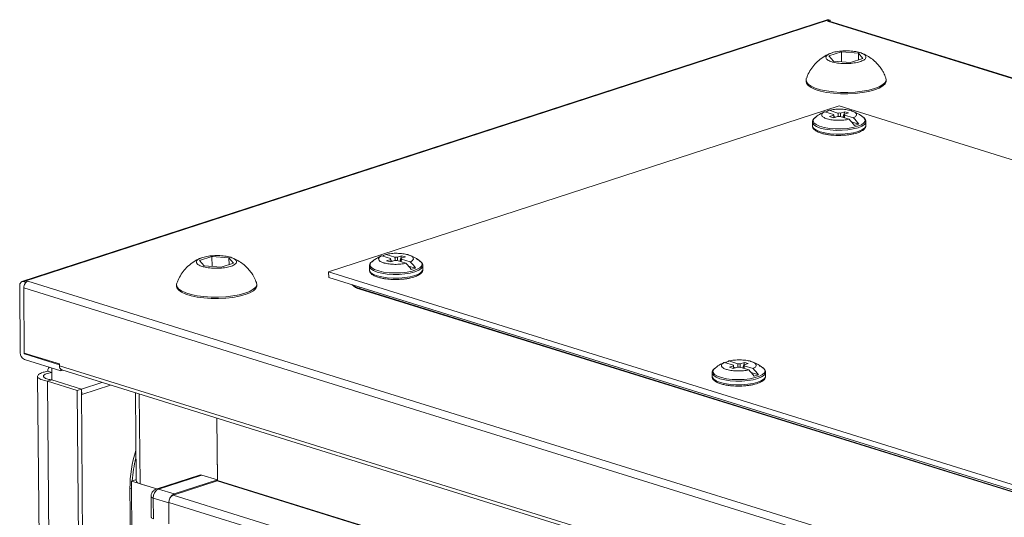
# Model space of a CAD drawing. Units: millimetres. Extents: x -5 to 11577, y -2 to 11625.
# Drawn here: x 9070 to 9328, y 4185 to 4316 of the extents above; entities that cross this region are included whole.
import ezdxf

# ---------------------------------------------------------------- set-up
doc = ezdxf.new("R2010")
doc.units = ezdxf.units.MM

msp = doc.modelspace()

# ---------------------------------------------------------------- linework, layer by layer
at = {"color": 7, "linetype": 'Continuous', "lineweight": 15}
for p, q in [((9281.077, 4315.687), (9070.201, 4247.052)), ((9070.656, 4247.047), (9281.532, 4315.683)), ((9281.878, 4315.575), (9281.164, 4315.342)), ((9281.164, 4315.342), (9560.243, 4228.488)), ((9281.878, 4315.575), (9281.532, 4315.683)), ((9560.484, 4228.566), (9281.625, 4315.353)), ((9281.881, 4315.273), (9281.878, 4315.575)), ((9281.568, 4306.228), (9284.837, 4307.292)), ((9284.837, 4307.292), (9289.297, 4306.944)), ((9284.837, 4307.292), (9284.859, 4304.653)), ((9282.76, 4304.816), (9281.568, 4306.228)), ((9287.22, 4304.469), (9282.76, 4304.816)), ((9290.489, 4305.533), (9287.22, 4304.469)), ((9289.297, 4306.944), (9290.489, 4305.533)), ((9289.297, 4306.944), (9289.312, 4305.15)), ((9275.579, 4299.895), (9275.582, 4299.535)), ((9296.581, 4299.713), (9296.578, 4300.073)), ((9284.267, 4293.113), (9150.523, 4249.582)), ((9280.487, 4291.606), (9282.808, 4290.884)), ((9283.94, 4291.252), (9281.619, 4291.974)), ((9481.388, 4231.765), (9284.267, 4293.113)), ((9285.706, 4291.605), (9284.614, 4291.249)), ((9285.227, 4290.131), (9285.706, 4291.605)), ((9285.706, 4291.605), (9286.709, 4291.292)), ((9277.853, 4290.014), (9277.938, 4290.081)), ((9282.832, 4290.669), (9281.741, 4290.314)), ((9282.744, 4290.002), (9281.741, 4290.314)), ((9282.744, 4290.002), (9283.835, 4290.357)), ((9282.808, 4290.884), (9282.819, 4290.729)), ((9283.362, 4290.203), (9282.854, 4290.361)), ((9282.872, 4290.096), (9283.216, 4290.208)), ((9283.216, 4290.208), (9283.298, 4290.182)), ((9283.216, 4290.208), (9283.232, 4290.161)), ((9284.509, 4290.354), (9286.83, 4289.632)), ((9285.617, 4290.937), (9286.709, 4291.292)), ((9285.641, 4290.723), (9287.962, 4290)), ((9291.24, 4288.993), (9291.239, 4288.943)), ((9291.249, 4288.019), (9291.24, 4288.993)), ((9277.241, 4288.875), (9277.249, 4287.9)), ((9289.358, 4288.337), (9287.496, 4288.916)), ((9288.226, 4287.968), (9289.358, 4288.337)), ((9291.249, 4288.019), (9291.247, 4287.968)), ((9116.688, 4252.563), (9119.957, 4253.627)), ((9119.957, 4253.627), (9124.417, 4253.28)), ((9119.957, 4253.627), (9119.979, 4250.988)), ((9124.417, 4253.28), (9125.609, 4251.868)), ((9124.417, 4253.28), (9124.432, 4251.485)), ((9166.755, 4253.111), (9164.434, 4253.833)), ((9167.887, 4253.48), (9165.567, 4254.202)), ((9166.779, 4252.897), (9165.688, 4252.542)), ((9166.755, 4253.111), (9166.766, 4252.956)), ((9169.653, 4253.832), (9168.561, 4253.477)), ((9169.175, 4252.358), (9169.653, 4253.832)), ((9169.565, 4253.165), (9170.656, 4253.52)), ((9171.91, 4252.228), (9169.589, 4252.95)), ((9169.653, 4253.832), (9170.656, 4253.52)), ((9117.88, 4251.152), (9116.688, 4252.563)), ((9122.341, 4250.804), (9117.88, 4251.152)), ((9125.609, 4251.868), (9122.341, 4250.804)), ((9161.188, 4251.102), (9161.189, 4251.153)), ((9161.188, 4251.102), (9161.196, 4250.127)), ((9161.806, 4252.246), (9162.05, 4252.425)), ((9166.691, 4252.229), (9165.688, 4252.542)), ((9166.691, 4252.229), (9167.783, 4252.585)), ((9166.801, 4252.589), (9167.309, 4252.431)), ((9166.819, 4252.323), (9167.163, 4252.435)), ((9167.163, 4252.435), (9167.246, 4252.41)), ((9167.163, 4252.435), (9167.179, 4252.388)), ((9168.456, 4252.582), (9170.777, 4251.859)), ((9171.443, 4251.144), (9173.305, 4250.564)), ((9172.173, 4250.196), (9173.305, 4250.564)), ((9175.196, 4250.246), (9175.188, 4251.221)), ((9150.535, 4248.161), (9150.523, 4249.582)), ((9150.523, 4249.582), (9347.644, 4188.235)), ((9150.535, 4248.161), (9347.657, 4186.813)), ((9069.75, 4228.43), (9069.601, 4245.948)), ((9070.656, 4247.047), (9071.002, 4246.94)), ((9070.66, 4245.393), (9349.739, 4158.538)), ((9070.66, 4245.393), (9070.805, 4228.339)), ((9070.661, 4245.618), (9070.662, 4245.491)), ((9070.672, 4245.624), (9070.668, 4245.625)), ((9071.717, 4247.172), (9071.002, 4246.94)), ((9071.002, 4246.94), (9071.005, 4246.572)), ((9350.796, 4160.318), (9071.717, 4247.172)), ((9110.699, 4246.23), (9110.702, 4245.87)), ((9131.701, 4246.048), (9131.698, 4246.409)), ((9342.371, 4188.067), (9158.673, 4245.237)), ((9158.673, 4245.237), (9158.674, 4245.11)), ((9158.674, 4245.11), (9342.372, 4187.94)), ((9070.805, 4228.339), (9079.997, 4225.479)), ((9070.808, 4228.339), (9070.81, 4228.1)), ((9070.817, 4228.088), (9079.999, 4225.231)), ((9080.36, 4223.7), (9070.829, 4226.666)), ((9080.001, 4225.014), (9079.997, 4225.479)), ((9340.696, 4143.881), (9080.001, 4225.014)), ((9256.556, 4225.164), (9254.235, 4225.886)), ((9257.688, 4225.532), (9255.367, 4226.254)), ((9256.58, 4224.949), (9255.488, 4224.594)), ((9256.492, 4224.282), (9255.488, 4224.594)), ((9256.492, 4224.282), (9257.583, 4224.637)), ((9256.556, 4225.164), (9256.567, 4225.009)), ((9256.601, 4224.641), (9257.11, 4224.483)), ((9258.257, 4224.634), (9260.578, 4223.912)), ((9259.453, 4225.885), (9258.362, 4225.529)), ((9258.975, 4224.411), (9259.453, 4225.885)), ((9259.365, 4225.217), (9260.457, 4225.572)), ((9261.71, 4224.28), (9259.389, 4225.003)), ((9259.453, 4225.885), (9260.457, 4225.572)), ((9074.297, 4222.239), (9088.408, 2560.017)), ((9076.944, 4223.575), (9077.986, 4223.251)), ((9077.984, 4221.346), (9077.988, 4224.438)), ((9080.36, 4223.7), (9080.357, 4224.072)), ((9080.833, 4223.854), (9080.36, 4223.7)), ((9080.621, 4223.92), (9341.067, 4142.865)), ((9250.989, 4223.155), (9250.99, 4223.205)), ((9250.989, 4223.155), (9250.997, 4222.18)), ((9251.607, 4224.299), (9251.85, 4224.477)), ((9256.62, 4224.376), (9256.964, 4224.488)), ((9256.964, 4224.488), (9257.046, 4224.462)), ((9256.964, 4224.488), (9256.98, 4224.441)), ((9261.244, 4223.197), (9263.106, 4222.617)), ((9261.974, 4222.248), (9263.106, 4222.617)), ((9264.996, 4222.299), (9264.988, 4223.273)), ((9077.984, 4221.301), (9076.922, 4220.955)), ((9076.922, 4220.955), (9084.694, 4218.536)), ((9091.045, 2557.308), (9076.922, 4220.955)), ((9077.984, 4221.3), (9077.984, 4221.346)), ((9085.826, 4218.905), (9077.984, 4221.346)), ((9085.755, 4218.882), (9077.984, 4221.301)), ((9091.159, 4220.641), (9085.826, 4218.905)), ((9093.398, 4219.944), (9085.838, 4217.483)), ((9084.694, 4218.536), (9085.755, 4218.882)), ((9084.694, 4218.536), (9098.817, 2554.889)), ((9085.755, 4218.882), (9099.878, 2555.235)), ((9085.767, 4217.505), (9085.838, 4217.483)), ((9085.838, 4217.483), (9085.826, 4218.905)), ((9099.908, 4217.918), (9100.104, 4194.844)), ((9121.24, 4211.279), (9121.378, 4194.951)), ((9121.377, 4195.093), (9121.24, 4211.279)), ((9116.712, 4196.363), (9105.39, 4192.678)), ((9105.993, 4192.672), (9117.315, 4196.357)), ((9121.377, 4195.093), (9117.315, 4196.357)), ((9099.947, 4195.111), (9098.886, 4194.766)), ((9105.489, 4192.71), (9098.886, 4194.766)), ((9098.886, 4194.766), (9112.566, 2583.256)), ((9099.947, 4195.111), (9100.102, 4195.063)), ((9099.954, 4195.113), (9100.101, 4195.161)), ((9099.954, 4195.113), (9100.102, 4195.067)), ((9099.954, 4195.109), (9099.954, 4195.113)), ((9101.127, 4194.068), (9105.489, 4192.71)), ((9121.309, 4194.833), (9109.774, 4191.079)), ((9110.055, 4191.408), (9121.377, 4195.093)), ((9098.486, 4192.849), (9099.118, 4118.341)), ((9110.055, 4191.408), (9105.993, 4192.672)), ((9104.009, 4190.759), (9104.055, 4185.309)), ((9104.593, 4190.316), (9108.656, 4189.051)), ((9104.64, 4184.865), (9104.593, 4190.316)), ((9108.655, 4189.193), (9310.722, 4126.306)), ((9108.655, 4189.193), (9108.689, 4185.117)), ((9108.702, 4183.601), (9108.656, 4189.051))]:
    msp.add_line(p, q, dxfattribs=at)
at = {"color": 8, "linetype": 'Continuous', "lineweight": 15}
for p, q in [((9070.672, 4245.622), (9070.661, 4245.618)), ((9158.696, 4245.621), (9158.673, 4245.237)), ((9070.81, 4228.1), (9071.184, 4228.222)), ((9071.206, 4228.215), (9070.817, 4228.088)), ((9101.127, 4194.068), (9100.927, 4217.601)), ((9121.309, 4194.833), (9323.002, 4132.062)), ((9121.378, 4194.951), (9323.222, 4132.133)), ((9098.903, 4192.719), (9098.486, 4192.849)), ((9311.644, 4128.253), (9109.774, 4191.079))]:
    msp.add_line(p, q, dxfattribs=at)
at = {"color": 7, "linetype": 'Continuous', "lineweight": 15, "flags": 128}
for points in [[(9275.582, 4299.535), (9275.681, 4299.085), (9276.124, 4298.488), (9276.905, 4297.93), (9277.999, 4297.429), (9279.368, 4297.003), (9280.965, 4296.666), (9282.737, 4296.43), (9284.623, 4296.303), (9286.558, 4296.288), (9288.477, 4296.388), (9290.315, 4296.597), (9292.009, 4296.91), (9293.5, 4297.315)], [(9275.645, 4300.28), (9275.59, 4300.061), (9275.678, 4299.446), (9276.121, 4298.848), (9276.902, 4298.29), (9277.996, 4297.789), (9279.365, 4297.363), (9280.962, 4297.026), (9282.734, 4296.79), (9284.62, 4296.663), (9286.555, 4296.649), (9288.474, 4296.748), (9290.312, 4296.958), (9292.005, 4297.27), (9293.497, 4297.675)], [(9293.497, 4297.675), (9294.736, 4298.159), (9295.68, 4298.705), (9296.297, 4299.294), (9296.567, 4299.907), (9296.505, 4300.458)], [(9293.5, 4297.315), (9294.739, 4297.799), (9295.683, 4298.345), (9296.3, 4298.934), (9296.57, 4299.547), (9296.581, 4299.713)], [(9280.487, 4291.606), (9280.304, 4291.534), (9280.194, 4291.486)], [(9164.434, 4253.833), (9164.251, 4253.761), (9164.142, 4253.714)], [(9175.196, 4250.246), (9175.151, 4249.989), (9174.801, 4249.5), (9174.12, 4249.045), (9173.142, 4248.648), (9171.916, 4248.328), (9170.503, 4248.101), (9168.974, 4247.978), (9167.407, 4247.967), (9165.879, 4248.066), (9164.467, 4248.273), (9163.243, 4248.575), (9162.266, 4248.958), (9161.587, 4249.402), (9161.24, 4249.886), (9161.196, 4250.127)], [(9069.601, 4245.948), (9069.619, 4246.221), (9069.678, 4246.47), (9069.774, 4246.687), (9069.905, 4246.863), (9070.065, 4246.99), (9070.249, 4247.065), (9070.448, 4247.085), (9070.656, 4247.047)], [(9110.702, 4245.87), (9110.802, 4245.421), (9111.244, 4244.824), (9112.025, 4244.265), (9113.119, 4243.764), (9114.488, 4243.338), (9116.085, 4243.001), (9117.857, 4242.765), (9119.743, 4242.638), (9121.678, 4242.624), (9123.598, 4242.723), (9125.435, 4242.933), (9127.129, 4243.245), (9128.62, 4243.651), (9129.859, 4244.134), (9130.803, 4244.68), (9131.421, 4245.269), (9131.69, 4245.882), (9131.701, 4246.048)], [(9110.764, 4246.613), (9110.711, 4246.397), (9110.799, 4245.781), (9111.241, 4245.184), (9112.022, 4244.625), (9113.116, 4244.125), (9114.485, 4243.698), (9116.082, 4243.362), (9117.854, 4243.126), (9119.74, 4242.998), (9121.675, 4242.984), (9123.595, 4243.083), (9125.432, 4243.293), (9127.126, 4243.606), (9128.617, 4244.011), (9129.856, 4244.494), (9130.8, 4245.04), (9131.418, 4245.63), (9131.687, 4246.243), (9131.627, 4246.788)], [(9254.235, 4225.886), (9254.051, 4225.814), (9253.942, 4225.766)], [(9264.996, 4222.299), (9264.952, 4222.041), (9264.602, 4221.552), (9263.921, 4221.097), (9262.942, 4220.7), (9261.716, 4220.38), (9260.303, 4220.153), (9258.775, 4220.031), (9257.207, 4220.019), (9255.68, 4220.119), (9254.268, 4220.325), (9253.043, 4220.627), (9252.067, 4221.01), (9251.388, 4221.455), (9251.04, 4221.938), (9250.997, 4222.18)], [(9100.104, 4194.844), (9100.17, 4194.631), (9100.369, 4194.424), (9100.692, 4194.234), (9101.127, 4194.068)], [(9104.055, 4185.309), (9104.093, 4185.187), (9104.207, 4185.068), (9104.391, 4184.96), (9104.64, 4184.865)]]:
    msp.add_lwpolyline(points, dxfattribs=at)
at = {"color": 8, "linetype": 'Continuous', "lineweight": 15, "flags": 128}
for points in [[(9289.072, 4287.775), (9287.825, 4287.452), (9286.385, 4287.228), (9284.829, 4287.114), (9283.241, 4287.117), (9281.707, 4287.237), (9280.309, 4287.466), (9279.123, 4287.794), (9278.213, 4288.201), (9277.627, 4288.667), (9277.398, 4289.166), (9277.538, 4289.671), (9277.853, 4290.014)], [(9290.605, 4290.125), (9291.008, 4289.645), (9291.053, 4289.14), (9290.731, 4288.642), (9290.058, 4288.179), (9289.072, 4287.775)], [(9289.186, 4287.395), (9287.96, 4287.075), (9286.547, 4286.848), (9285.019, 4286.725), (9283.451, 4286.714), (9281.923, 4286.814), (9280.512, 4287.02), (9279.287, 4287.322), (9278.311, 4287.705), (9277.632, 4288.149), (9277.284, 4288.633), (9277.241, 4288.898)], [(9289.195, 4286.42), (9287.968, 4286.1), (9286.555, 4285.873), (9285.027, 4285.751), (9283.46, 4285.739), (9281.932, 4285.839), (9280.52, 4286.045), (9279.295, 4286.347), (9278.319, 4286.73), (9277.64, 4287.175), (9277.292, 4287.658), (9277.249, 4287.9)], [(9291.239, 4288.943), (9291.196, 4288.736), (9290.846, 4288.247), (9290.164, 4287.792), (9289.186, 4287.395)], [(9291.247, 4287.968), (9291.204, 4287.761), (9290.854, 4287.272), (9290.173, 4286.817), (9289.195, 4286.42)], [(9175.187, 4251.198), (9175.143, 4250.963), (9174.793, 4250.474), (9174.112, 4250.02), (9173.133, 4249.622), (9171.907, 4249.302), (9170.494, 4249.075), (9168.966, 4248.953), (9167.399, 4248.941), (9165.871, 4249.041), (9164.459, 4249.247), (9163.234, 4249.549), (9162.258, 4249.932), (9161.579, 4250.377), (9161.231, 4250.861), (9161.188, 4251.102)], [(9174.562, 4252.345), (9174.795, 4252.12), (9175.024, 4251.621), (9174.884, 4251.116), (9174.383, 4250.632), (9173.548, 4250.196), (9172.424, 4249.83), (9171.071, 4249.554), (9169.563, 4249.384), (9167.98, 4249.329), (9166.409, 4249.39), (9164.933, 4249.566), (9163.632, 4249.847), (9162.577, 4250.217), (9161.824, 4250.656), (9161.414, 4251.142), (9161.369, 4251.647), (9161.692, 4252.144), (9161.806, 4252.246)], [(9264.988, 4223.25), (9264.944, 4223.016), (9264.594, 4222.527), (9263.912, 4222.072), (9262.934, 4221.675), (9261.708, 4221.355), (9260.295, 4221.128), (9258.767, 4221.005), (9257.199, 4220.994), (9255.671, 4221.094), (9254.26, 4221.3), (9253.035, 4221.602), (9252.059, 4221.985), (9251.38, 4222.429), (9251.032, 4222.913), (9250.989, 4223.155)], [(9264.362, 4224.397), (9264.596, 4224.172), (9264.825, 4223.673), (9264.685, 4223.169), (9264.184, 4222.685), (9263.349, 4222.248), (9262.225, 4221.882), (9260.872, 4221.607), (9259.364, 4221.437), (9257.781, 4221.381), (9256.209, 4221.443), (9254.734, 4221.618), (9253.433, 4221.899), (9252.378, 4222.269), (9251.625, 4222.709), (9251.215, 4223.194), (9251.17, 4223.699), (9251.493, 4224.197), (9251.607, 4224.299)], [(9104.593, 4190.316), (9104.345, 4190.41), (9104.16, 4190.519), (9104.047, 4190.638), (9104.009, 4190.759)]]:
    msp.add_lwpolyline(points, dxfattribs=at)
at = {"color": 7, "linetype": 'Continuous', "lineweight": 15}
for centre, radius, start, end in [((9281.298, 4314.988), 0.733, 71.35544, 107.52175), ((9281.41, 4314.627), 0.757, 73.55747, 109.02549), ((9283.193, 4287.707), 4.548, 110.2455, 122.7967), ((9282.949, 4290.791), 0.169, 146.63316, 226.19365), ((9284.191, 4294.808), 4.466, 265.42885, 274.08372), ((9284.258, 4286.798), 4.466, 85.42885, 94.08372), ((9285.501, 4290.815), 0.169, 326.63316, 46.19365), ((9278.594, 4281.303), 11.714, 34.68257, 45.32005), ((9279.726, 4281.672), 11.714, 34.68257, 45.32005), ((9167.14, 4249.935), 4.548, 110.2455, 122.7967), ((9166.896, 4253.018), 0.169, 146.63316, 226.19365), ((9168.205, 4249.025), 4.466, 85.42885, 94.08372), ((9169.448, 4253.043), 0.169, 326.63316, 46.19365), ((9168.138, 4257.036), 4.466, 265.42885, 274.08372), ((9162.541, 4243.531), 11.714, 34.68257, 45.32005), ((9163.673, 4243.899), 11.714, 34.68257, 45.32005), ((9072.842, 4245.395), 2.182, 147.34959, 180.05434), ((9070.667, 4245.619), 0.00602, 79.29978, 193.07605), ((9072.223, 4245.85), 1.415, 110.93496, 149.33424), ((9159.509, 4248.908), 3.888, 223.09938, 257.61094), ((9071.623, 4228.364), 1.875, 177.99671, 244.92675), ((9070.822, 4228.1), 0.0124, 177.99671, 244.92675), ((9081.067, 4224.896), 1.073, 173.64945, 245.41903), ((9256.941, 4221.987), 4.548, 110.2455, 122.7967), ((9256.697, 4225.071), 0.169, 146.63316, 226.19365), ((9257.939, 4229.088), 4.466, 265.42885, 274.08372), ((9258.006, 4221.078), 4.466, 85.42885, 94.08372), ((9259.248, 4225.095), 0.169, 326.63316, 46.19365), ((9252.342, 4215.583), 11.714, 34.68257, 45.32005), ((9253.474, 4215.952), 11.714, 34.68257, 45.32005), ((9130.526, 4192.935), 32.04, 162.09967, 180.15303), ((9117.004, 4195.437), 0.971, 71.35544, 107.52175), ((9121.255, 4194.944), 0.124, 295.68102, 2.91984), ((9107.065, 4190.442), 2.475, 115.68102, 182.91984), ((9110.632, 4189.294), 1.98, 115.68102, 182.91984), ((9111.128, 4189.177), 2.475, 115.68102, 182.91984)]:
    msp.add_arc(centre, radius, start, end, dxfattribs=at)
at = {"color": 8, "linetype": 'Continuous', "lineweight": 15}
for centre, radius, start, end in [((9159.662, 4249.403), 4.282, 228.29349, 256.64467), ((9131.04, 4192.729), 32.035, 165.30936, 176.24545), ((9105.682, 4191.752), 0.971, 71.35342, 107.60522)]:
    msp.add_arc(centre, radius, start, end, dxfattribs=at)
at = {"color": 7, "linetype": 'Continuous', "lineweight": 15}
for points, knots in [([(9282.313, 4304.671), (9281.937, 4304.814), (9281.185, 4305.101), (9280.715, 4305.655), (9280.815, 4306.224), (9281.51, 4306.758), (9282.712, 4307.192), (9284.289, 4307.478), (9286.062, 4307.584), (9287.83, 4307.498), (9289.04, 4307.29), (9290.05, 4307.008), (9290.853, 4306.654), (9291.346, 4306.108), (9291.241, 4305.536), (9290.548, 4305.003), (9289.345, 4304.569), (9287.768, 4304.283), (9285.995, 4304.177), (9284.229, 4304.263), (9283.011, 4304.468), (9282.448, 4304.632), (9282.313, 4304.671)], [0, 0, 0, 0, 0.0536862, 0.1073725, 0.1610587, 0.2147449, 0.2684311, 0.3221174, 0.3758036, 0.4294898, 0.483176, 0.5, 0.5536862, 0.6073725, 0.6610587, 0.7147449, 0.7684311, 0.8221174, 0.8758036, 0.9294898, 0.983176, 1, 1, 1, 1]), ([(9282.006, 4306.885), (9281.627, 4306.735), (9280.659, 4306.351), (9279.256, 4305.398), (9277.877, 4304.133), (9276.778, 4302.678), (9276.05, 4301.407), (9275.781, 4300.583), (9275.695, 4300.319)], [0, 0, 0, 0, 0.1297844, 0.3314621, 0.5364651, 0.7242152, 0.9112496, 1, 1, 1, 1]), ([(9296.457, 4300.501), (9296.291, 4300.936), (9296.031, 4301.618), (9295.44, 4302.629), (9294.765, 4303.591), (9293.805, 4304.646), (9292.635, 4305.625), (9291.37, 4306.437), (9290.455, 4306.801), (9290.045, 4306.963)], [0, 0, 0, 0, 0.1483771, 0.2324888, 0.3732359, 0.5228802, 0.6862721, 0.8594531, 1, 1, 1, 1]), ([(9286.83, 4289.632), (9286.381, 4289.548), (9285.481, 4289.381), (9283.912, 4289.326), (9282.4, 4289.428), (9281.464, 4289.614), (9280.678, 4289.847), (9280.034, 4290.132), (9279.606, 4290.606), (9279.698, 4291.102), (9280.124, 4291.433), (9280.449, 4291.588), (9280.487, 4291.606)], [0, 0, 0, 0, 0.120952, 0.2419041, 0.3628561, 0.4838082, 0.5, 0.620952, 0.7419041, 0.8628561, 0.9838082, 1, 1, 1, 1]), ([(9281.619, 4291.974), (9282.069, 4292.058), (9282.968, 4292.225), (9284.537, 4292.28), (9286.049, 4292.178), (9286.985, 4291.992), (9287.771, 4291.759), (9288.415, 4291.475), (9288.843, 4291), (9288.751, 4290.505), (9288.325, 4290.174), (9288.001, 4290.019), (9287.962, 4290)], [0, 0, 0, 0, 0.120952, 0.2419041, 0.3628561, 0.4838082, 0.5, 0.620952, 0.7419041, 0.8628561, 0.9838082, 1, 1, 1, 1]), ([(9290.545, 4290.14), (9290.336, 4290.311), (9289.728, 4290.813), (9288.737, 4291.376), (9287.926, 4291.659), (9287.605, 4291.77)], [0, 0, 0, 0, 0.2392287, 0.6988467, 1, 1, 1, 1]), ([(9278.257, 4290.291), (9278.116, 4290.201), (9277.807, 4290.006), (9277.48, 4289.644), (9277.257, 4289.26), (9277.269, 4289.002), (9277.273, 4288.913)], [0, 0, 0, 0, 0.25124, 0.5485726, 0.8454066, 1, 1, 1, 1]), ([(9280.195, 4291.476), (9279.686, 4291.233), (9278.867, 4290.841), (9278.185, 4290.247), (9277.926, 4290.021)], [0, 0, 0, 0, 0.6208576, 1, 1, 1, 1]), ([(9282.876, 4290.045), (9282.874, 4290.07), (9282.859, 4290.278), (9282.845, 4290.486), (9282.832, 4290.669)], [0, 0, 0, 0, 0.1219291, 1, 1, 1, 1]), ([(9284.004, 4290.351), (9283.997, 4290.442), (9283.983, 4290.638), (9283.962, 4290.938), (9283.947, 4291.147), (9283.94, 4291.252)], [0, 0, 0, 0, 0.3030218, 0.6515108, 1, 1, 1, 1]), ([(9284.614, 4291.249), (9284.604, 4291.059), (9284.589, 4290.755), (9284.573, 4290.45), (9284.568, 4290.336)], [0, 0, 0, 0, 0.6245022, 1, 1, 1, 1]), ([(9285.571, 4290.024), (9285.577, 4290.138), (9285.592, 4290.443), (9285.608, 4290.747), (9285.617, 4290.937)], [0, 0, 0, 0, 0.3754952, 1, 1, 1, 1]), ([(9285.641, 4290.723), (9285.636, 4290.622), (9285.625, 4290.421), (9285.612, 4290.184), (9285.604, 4290.049), (9285.602, 4290.014)], [0, 0, 0, 0, 0.42625997, 0.85252011, 1, 1, 1, 1]), ([(9291.208, 4288.912), (9291.218, 4289.02), (9291.246, 4289.323), (9290.983, 4289.762), (9290.709, 4290.084), (9290.461, 4290.219), (9290.409, 4290.247)], [0, 0, 0, 0, 0.2006006, 0.5654066, 0.9098097, 1, 1, 1, 1]), ([(9277.281, 4287.939), (9277.273, 4287.846), (9277.249, 4287.557), (9277.496, 4287.128), (9277.965, 4286.664), (9278.697, 4286.253), (9279.687, 4285.908), (9280.705, 4285.676), (9281.622, 4285.535), (9282.482, 4285.447), (9283.348, 4285.394), (9283.963, 4285.392), (9284.271, 4285.39)], [0, 0, 0, 0, 0.0510944, 0.15839601, 0.25969643, 0.40569334, 0.54308612, 0.66053633, 0.75336549, 0.82809748, 0.91411569, 1, 1, 1, 1]), ([(9288.811, 4285.999), (9288.831, 4286.004), (9289.116, 4286.08), (9289.579, 4286.261), (9290.178, 4286.544), (9290.657, 4286.871), (9291.01, 4287.248), (9291.228, 4287.62), (9291.219, 4287.863), (9291.216, 4287.937)], [0, 0, 0, 0, 0.0135593, 0.1963024, 0.3782381, 0.559015, 0.7402338, 0.9211487, 1, 1, 1, 1]), ([(9284.271, 4285.39), (9284.776, 4285.405), (9285.479, 4285.425), (9286.467, 4285.523), (9287.25, 4285.632), (9288.085, 4285.793), (9288.572, 4285.931), (9288.811, 4285.999)], [0, 0, 0, 0, 0.3044501, 0.4237029, 0.6182745, 0.8130599, 1, 1, 1, 1]), ([(9117.126, 4253.221), (9116.747, 4253.071), (9115.78, 4252.687), (9114.376, 4251.734), (9112.997, 4250.468), (9111.898, 4249.014), (9111.166, 4247.733), (9110.895, 4246.9), (9110.805, 4246.625)], [0, 0, 0, 0, 0.1293596, 0.3303772, 0.5347091, 0.7218446, 0.9082668, 1, 1, 1, 1]), ([(9124.864, 4253.425), (9125.24, 4253.282), (9125.992, 4252.995), (9126.462, 4252.441), (9126.363, 4251.872), (9125.668, 4251.338), (9124.465, 4250.905), (9122.888, 4250.618), (9121.115, 4250.512), (9119.347, 4250.598), (9118.137, 4250.806), (9117.127, 4251.088), (9116.324, 4251.443), (9115.831, 4251.988), (9115.936, 4252.56), (9116.629, 4253.093), (9117.832, 4253.527), (9119.409, 4253.813), (9121.183, 4253.919), (9122.948, 4253.833), (9124.166, 4253.628), (9124.729, 4253.464), (9124.864, 4253.425)], [0, 0, 0, 0, 0.0536862, 0.1073725, 0.1610587, 0.2147449, 0.2684311, 0.3221174, 0.3758036, 0.4294898, 0.483176, 0.5, 0.5536862, 0.6073725, 0.6610587, 0.7147449, 0.7684311, 0.8221174, 0.8758036, 0.9294898, 0.983176, 1, 1, 1, 1]), ([(9131.597, 4246.788), (9131.425, 4247.24), (9131.159, 4247.938), (9130.56, 4248.965), (9129.885, 4249.927), (9128.925, 4250.981), (9127.756, 4251.962), (9126.405, 4252.821), (9125.399, 4253.217), (9124.898, 4253.414)], [0, 0, 0, 0, 0.1485373, 0.2296879, 0.3654802, 0.5098564, 0.6674961, 0.8345804, 1, 1, 1, 1]), ([(9164.142, 4253.704), (9163.633, 4253.461), (9162.823, 4253.074), (9162.148, 4252.487), (9161.897, 4252.269)], [0, 0, 0, 0, 0.6280963, 1, 1, 1, 1]), ([(9170.777, 4251.859), (9170.328, 4251.776), (9169.429, 4251.609), (9167.859, 4251.554), (9166.348, 4251.656), (9165.411, 4251.841), (9164.625, 4252.075), (9163.981, 4252.359), (9163.553, 4252.833), (9163.646, 4253.329), (9164.071, 4253.66), (9164.396, 4253.815), (9164.434, 4253.833)], [0, 0, 0, 0, 0.120952, 0.2419041, 0.3628561, 0.4838082, 0.5, 0.620952, 0.7419041, 0.8628561, 0.9838082, 1, 1, 1, 1]), ([(9165.567, 4254.202), (9166.016, 4254.286), (9166.915, 4254.453), (9168.484, 4254.507), (9169.996, 4254.406), (9170.932, 4254.22), (9171.719, 4253.986), (9172.362, 4253.702), (9172.791, 4253.228), (9172.698, 4252.732), (9172.272, 4252.401), (9171.948, 4252.246), (9171.91, 4252.228)], [0, 0, 0, 0, 0.120952, 0.2419041, 0.3628561, 0.4838082, 0.5, 0.620952, 0.7419041, 0.8628561, 0.9838082, 1, 1, 1, 1]), ([(9166.823, 4252.272), (9166.821, 4252.298), (9166.807, 4252.506), (9166.792, 4252.714), (9166.779, 4252.897)], [0, 0, 0, 0, 0.1219291, 1, 1, 1, 1]), ([(9167.951, 4252.578), (9167.944, 4252.669), (9167.93, 4252.865), (9167.909, 4253.166), (9167.895, 4253.375), (9167.887, 4253.48)], [0, 0, 0, 0, 0.3030218, 0.6515108, 1, 1, 1, 1]), ([(9168.561, 4253.477), (9168.552, 4253.287), (9168.536, 4252.982), (9168.521, 4252.678), (9168.515, 4252.564)], [0, 0, 0, 0, 0.62450224, 1, 1, 1, 1]), ([(9169.518, 4252.251), (9169.524, 4252.366), (9169.54, 4252.67), (9169.555, 4252.974), (9169.565, 4253.165)], [0, 0, 0, 0, 0.3754952, 1, 1, 1, 1]), ([(9169.589, 4252.95), (9169.583, 4252.85), (9169.572, 4252.648), (9169.559, 4252.412), (9169.551, 4252.276), (9169.549, 4252.242)], [0, 0, 0, 0, 0.42626, 0.8525201, 1, 1, 1, 1]), ([(9174.534, 4252.334), (9174.312, 4252.517), (9173.69, 4253.03), (9172.684, 4253.604), (9171.874, 4253.886), (9171.553, 4253.998)], [0, 0, 0, 0, 0.25125856, 0.70360875, 1, 1, 1, 1]), ([(9175.156, 4251.182), (9175.163, 4251.275), (9175.187, 4251.564), (9174.943, 4251.994), (9174.461, 4252.453), (9174.015, 4252.747), (9173.624, 4252.881), (9173.596, 4252.891)], [0, 0, 0, 0, 0.12248511, 0.37971189, 0.62255243, 0.97254079, 1, 1, 1, 1]), ([(9162.102, 4252.448), (9161.997, 4252.381), (9161.726, 4252.208), (9161.43, 4251.871), (9161.208, 4251.501), (9161.218, 4251.258), (9161.221, 4251.184)], [0, 0, 0, 0, 0.2058428, 0.5321946, 0.857999, 1, 1, 1, 1]), ([(9161.229, 4250.209), (9161.219, 4250.101), (9161.192, 4249.798), (9161.442, 4249.355), (9161.912, 4248.892), (9162.644, 4248.481), (9163.635, 4248.136), (9164.652, 4247.904), (9165.569, 4247.763), (9166.429, 4247.675), (9167.296, 4247.622), (9167.911, 4247.619), (9168.218, 4247.618)], [0, 0, 0, 0, 0.0585403, 0.165, 0.2655055, 0.4103568, 0.5466715, 0.6632001, 0.7553008, 0.8294464, 0.9147896, 1, 1, 1, 1]), ([(9168.218, 4247.618), (9168.723, 4247.632), (9169.427, 4247.652), (9170.415, 4247.75), (9171.197, 4247.859), (9172.033, 4248.02), (9172.52, 4248.159), (9172.758, 4248.226)], [0, 0, 0, 0, 0.3044501, 0.4237029, 0.6182745, 0.8130599, 1, 1, 1, 1]), ([(9172.758, 4248.226), (9172.778, 4248.232), (9173.063, 4248.307), (9173.527, 4248.489), (9174.125, 4248.772), (9174.604, 4249.098), (9174.959, 4249.476), (9175.18, 4249.861), (9175.168, 4250.119), (9175.164, 4250.208)], [0, 0, 0, 0, 0.013354, 0.1933307, 0.3725123, 0.5505527, 0.7290282, 0.9072044, 1, 1, 1, 1]), ([(9076.944, 4223.575), (9076.954, 4223.732), (9076.974, 4224.045), (9077.144, 4224.418), (9077.325, 4224.552), (9077.413, 4224.617)], [0, 0, 0, 0, 0.3398534, 0.6797069, 1, 1, 1, 1]), ([(9251.903, 4224.501), (9251.798, 4224.434), (9251.527, 4224.26), (9251.23, 4223.924), (9251.009, 4223.554), (9251.018, 4223.31), (9251.021, 4223.236)], [0, 0, 0, 0, 0.2058428, 0.5321946, 0.857999, 1, 1, 1, 1]), ([(9253.942, 4225.756), (9253.434, 4225.513), (9252.624, 4225.127), (9251.949, 4224.539), (9251.698, 4224.321)], [0, 0, 0, 0, 0.6280963, 1, 1, 1, 1]), ([(9260.578, 4223.912), (9260.128, 4223.828), (9259.229, 4223.661), (9257.66, 4223.606), (9256.148, 4223.708), (9255.212, 4223.894), (9254.426, 4224.127), (9253.782, 4224.412), (9253.354, 4224.886), (9253.446, 4225.382), (9253.872, 4225.713), (9254.197, 4225.868), (9254.235, 4225.886)], [0, 0, 0, 0, 0.120952, 0.2419041, 0.3628561, 0.4838082, 0.5, 0.620952, 0.7419041, 0.8628561, 0.9838082, 1, 1, 1, 1]), ([(9255.367, 4226.254), (9255.817, 4226.338), (9256.716, 4226.505), (9258.285, 4226.56), (9259.797, 4226.458), (9260.733, 4226.273), (9261.519, 4226.039), (9262.163, 4225.755), (9262.591, 4225.281), (9262.499, 4224.785), (9262.073, 4224.454), (9261.748, 4224.299), (9261.71, 4224.28)], [0, 0, 0, 0, 0.120952, 0.2419041, 0.3628561, 0.4838082, 0.5, 0.620952, 0.7419041, 0.8628561, 0.9838082, 1, 1, 1, 1]), ([(9256.624, 4224.325), (9256.622, 4224.35), (9256.607, 4224.558), (9256.593, 4224.766), (9256.58, 4224.949)], [0, 0, 0, 0, 0.1219291, 1, 1, 1, 1]), ([(9257.751, 4224.631), (9257.745, 4224.722), (9257.731, 4224.918), (9257.71, 4225.218), (9257.695, 4225.427), (9257.688, 4225.532)], [0, 0, 0, 0, 0.3030218, 0.6515108, 1, 1, 1, 1]), ([(9258.362, 4225.529), (9258.352, 4225.339), (9258.337, 4225.035), (9258.321, 4224.73), (9258.315, 4224.616)], [0, 0, 0, 0, 0.62450224, 1, 1, 1, 1]), ([(9259.319, 4224.304), (9259.324, 4224.418), (9259.34, 4224.723), (9259.356, 4225.027), (9259.365, 4225.217)], [0, 0, 0, 0, 0.3754952, 1, 1, 1, 1]), ([(9259.389, 4225.003), (9259.384, 4224.902), (9259.373, 4224.701), (9259.359, 4224.464), (9259.352, 4224.329), (9259.35, 4224.294)], [0, 0, 0, 0, 0.42625997, 0.85252011, 1, 1, 1, 1]), ([(9264.335, 4224.386), (9264.113, 4224.569), (9263.491, 4225.083), (9262.485, 4225.657), (9261.674, 4225.939), (9261.353, 4226.05)], [0, 0, 0, 0, 0.2512586, 0.7036088, 1, 1, 1, 1]), ([(9264.956, 4223.235), (9264.964, 4223.328), (9264.988, 4223.616), (9264.744, 4224.047), (9264.262, 4224.505), (9263.815, 4224.799), (9263.425, 4224.933), (9263.397, 4224.943)], [0, 0, 0, 0, 0.1224851, 0.3797119, 0.6225524, 0.9725408, 1, 1, 1, 1]), ([(9076.922, 4220.955), (9076.275, 4221.099), (9074.982, 4221.387), (9074.181, 4222.034), (9074.377, 4222.704), (9075.422, 4223.247), (9076.519, 4223.484), (9076.944, 4223.575)], [0, 0, 0, 0, 0.215915, 0.43183, 0.647751, 0.8636719, 1, 1, 1, 1]), ([(9078.004, 4223.246), (9077.461, 4223.135), (9076.375, 4222.913), (9075.701, 4222.413), (9075.861, 4221.907), (9076.729, 4221.515), (9077.636, 4221.36), (9077.984, 4221.301)], [0, 0, 0, 0, 0.2164515, 0.432903, 0.649362, 0.8658209, 1, 1, 1, 1]), ([(9251.03, 4222.261), (9251.02, 4222.154), (9250.993, 4221.851), (9251.243, 4221.407), (9251.713, 4220.944), (9252.445, 4220.533), (9253.435, 4220.188), (9254.452, 4219.956), (9255.369, 4219.815), (9256.23, 4219.727), (9257.096, 4219.674), (9257.711, 4219.672), (9258.018, 4219.67)], [0, 0, 0, 0, 0.0585403, 0.165, 0.2655055, 0.4103568, 0.5466715, 0.6632001, 0.7553008, 0.8294464, 0.9147896, 1, 1, 1, 1]), ([(9262.559, 4220.279), (9262.579, 4220.284), (9262.864, 4220.36), (9263.327, 4220.541), (9263.925, 4220.824), (9264.405, 4221.151), (9264.759, 4221.528), (9264.98, 4221.913), (9264.969, 4222.172), (9264.965, 4222.26)], [0, 0, 0, 0, 0.013354, 0.1933307, 0.3725123, 0.5505527, 0.7290282, 0.9072044, 1, 1, 1, 1]), ([(9258.018, 4219.67), (9258.524, 4219.685), (9259.227, 4219.705), (9260.215, 4219.803), (9260.998, 4219.912), (9261.833, 4220.073), (9262.32, 4220.211), (9262.559, 4220.279)], [0, 0, 0, 0, 0.3044501, 0.4237029, 0.6182745, 0.8130599, 1, 1, 1, 1]), ([(9105.395, 4192.661), (9105.198, 4192.584), (9104.778, 4192.419), (9104.305, 4191.901), (9104.069, 4191.322), (9103.983, 4190.924), (9104.009, 4190.761), (9104.01, 4190.759)], [0, 0, 0, 0, 0.2503155, 0.5327838, 0.8030645, 0.9970309, 1, 1, 1, 1])]:
    msp.add_open_spline(points, degree=3, knots=knots, dxfattribs=at)

doc.saveas('drawing.dxf')
